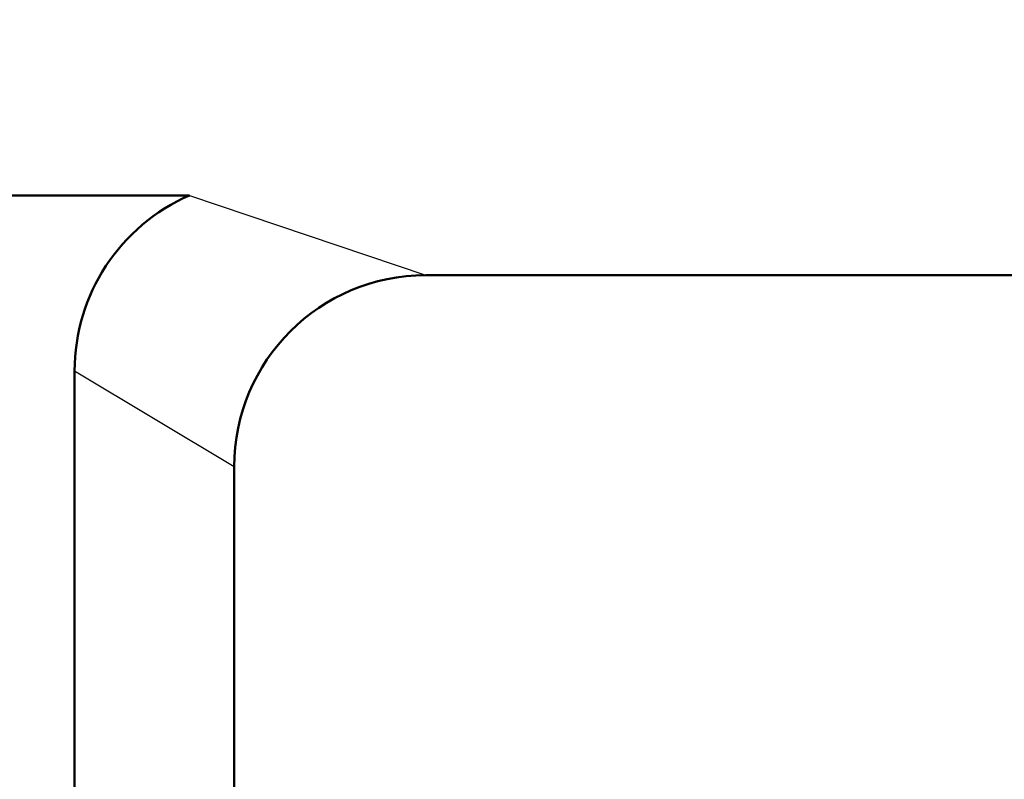
# Model space of a CAD drawing. Units: millimetres. Extents: x 0 to 840, y -1 to 594.
# Drawn here: x 138 to 153, y 188 to 200 of the extents above; entities that cross this region are included whole.
import ezdxf

# ---------------------------------------------------------------- set-up
doc = ezdxf.new("R2010")
doc.units = ezdxf.units.MM
doc.header["$LTSCALE"] = 0.372575
doc.layers.add('NoLayerName_001', color=7, linetype='Continuous')
doc.styles.get("Standard").update_dxf_attribs({"font": 'txt', "bigfont": 'extfont2'})
doc.dimstyles.get("Standard").update_dxf_attribs({"dimtxt": 2.5, "dimasz": 2.5, "dimexe": 1.25, "dimexo": 0.625, "dimtad": 1, "dimzin": 0, "dimdsep": 46, "dimtxsty": 'Standard', "dimcen": 2.5, "dimadec": 0, "dimazin": 0, "dimtfac": 0.75, "dimtmove": 0, "dimatfit": 3, "dimfxl": 1, "dimarcsym": 0})

# ---------------------------------------------------------------- blocks, each defined once
blk = doc.blocks.new('_OPEN30')
at = {"color": 0, "linetype": 'ByBlock', "lineweight": -2}
for p, q in [((-1, 0.267949), (0, 0)), ((0, 0), (-1, -0.267949)), ((0, 0), (-1, 0))]:
    blk.add_line(p, q, dxfattribs=at)
blk = doc.blocks.new('*D45')
at = {"layer": 'Defpoints', "color": 0}
for p in [(91.366, 312.541), (91.366, 197.541), (259.366, 197.541)]:
    blk.add_point(p, dxfattribs=at)
at = {"layer": 'NoLayerName_001', "color": 0, "linetype": 'Continuous', "lineweight": 25}
for p, q in [((91.366, 197.541), (91.366, 318.141)), ((259.366, 197.541), (259.366, 318.141)), ((253.366, 312.541), (97.366, 312.541))]:
    blk.add_line(p, q, dxfattribs=at)
at = {"layer": 'NoLayerName_001', "color": 0, "lineweight": 25, "xscale": 6, "yscale": 6, "zscale": 6, "rotation": 180}
blk.add_blockref('_OPEN30', (91.366, 312.541), dxfattribs=at)
at = {"layer": 'NoLayerName_001', "color": 0, "lineweight": 25, "xscale": 6, "yscale": 6, "zscale": 6}
blk.add_blockref('_OPEN30', (259.366, 312.541), dxfattribs=at)
at = {"layer": 'NoLayerName_001', "color": 0, "lineweight": 25, "insert": (175.071, 317.541), "char_height": 6, "attachment_point": 5}
blk.add_mtext('168', dxfattribs=at)
blk = doc.blocks.new('*D47')
at = {"layer": 'Defpoints', "color": 0}
for p in [(86.324, 289.541), (114.366, 289.541), (139.866, 54.541)]:
    blk.add_point(p, dxfattribs=at)
at = {"layer": 'NoLayerName_001', "color": 0, "linetype": 'Continuous', "lineweight": 25}
for p, q in [((114.366, 289.541), (80.824, 289.541)), ((86.324, 57.541), (86.324, 286.541)), ((139.866, 54.541), (80.824, 54.541))]:
    blk.add_line(p, q, dxfattribs=at)
at = {"layer": 'NoLayerName_001', "color": 0, "lineweight": 25, "xscale": 3, "yscale": 3, "zscale": 3}
for p, rotation in [((86.324, 289.541), 90), ((86.324, 54.541), 270)]:
    blk.add_blockref('_OPEN30', p, dxfattribs=dict(at, rotation=rotation))
at = {"layer": 'NoLayerName_001', "color": 0, "lineweight": 25, "insert": (81.324, 172.041), "char_height": 6, "attachment_point": 5, "rotation": 90}
blk.add_mtext('235', dxfattribs=at)

msp = doc.modelspace()

# ---------------------------------------------------------------- linework, layer by layer
at = {"layer": 'NoLayerName_001', "color": 7, "linetype": 'Continuous', "lineweight": 50}
for p, q in [((140.1667, 197.041), (121.4576, 197.041)), ((206.8657, 195.791), (143.8657, 195.791)), ((138.3657, 152.791), (138.3657, 194.291)), ((140.8657, 155.291), (140.8657, 192.791))]:
    msp.add_line(p, q, dxfattribs=at)
at = {"layer": 'NoLayerName_001', "color": 4, "linetype": 'Continuous', "lineweight": 25}
for p, q in [((140.1667, 197.041), (143.8657, 195.791)), ((138.3657, 194.291), (140.8657, 192.791))]:
    msp.add_line(p, q, dxfattribs=at)
at = {"layer": 'NoLayerName_001', "color": 7, "linetype": 'Continuous', "lineweight": 50}
for centre, start in [((141.3657, 194.291), 113.55646), ((143.8657, 192.791), 90)]:
    msp.add_arc(centre, 3, start, 180, dxfattribs=at)

# ---------------------------------------------------------------- dimensions: what is measured, and where the dimension line sits
at = {"layer": 'NoLayerName_001', "color": 3, "linetype": 'Continuous', "lineweight": 25}
for base, p1, p2, angle, override, picture, middle in [((91.3657, 312.541), (259.3657, 197.541), (91.3657, 197.541), 180, {"dimtxt": 6, "dimasz": 6, "dimexe": 5.6, "dimexo": 0, "dimgap": 2, "dimdec": 3, "dimzin": 8, "dimblk": 'OPEN30', "dimclrd": 0, "dimclre": 0, "dimclrt": 0, "dimtp": 0, "dimtm": 0, "dimlwd": 25, "dimlwe": 25}, '*D45', (175.0713, 312.541)), ((86.3242, 289.541), (139.8657, 54.541), (114.3657, 289.541), 90, {"dimtxt": 6, "dimasz": 3, "dimexe": 5.5, "dimexo": 0, "dimgap": 2, "dimdec": 1, "dimzin": 8, "dimblk": 'OPEN30', "dimclrd": 0, "dimclre": 0, "dimclrt": 0, "dimtp": 0, "dimtm": 0, "dimlwd": 25, "dimlwe": 25}, '*D47', (86.3242, 172.041))]:
    dim = msp.add_linear_dim(base=base, p1=p1, p2=p2, angle=angle, dimstyle='Standard', override=override, dxfattribs=at)
    dim.commit()
    dim.dimension.update_dxf_attribs({"geometry": picture, "text_midpoint": middle, "dimtype": 160})

doc.saveas('drawing.dxf')
